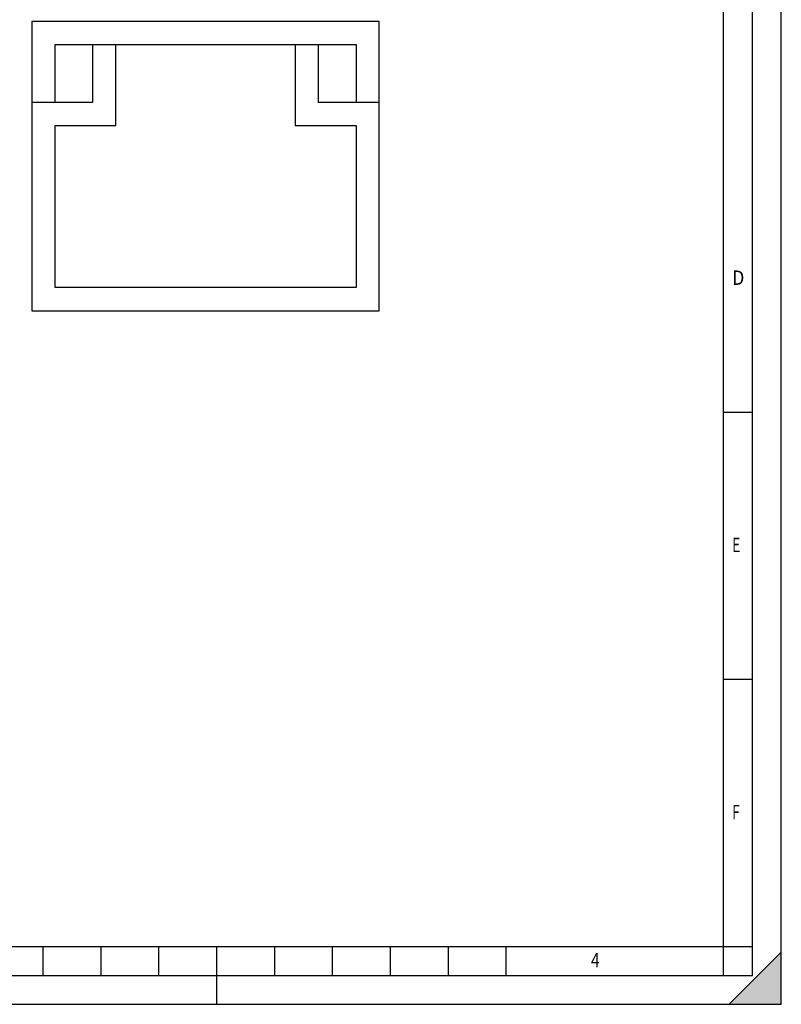
# Model space of a CAD drawing. Extents: x 0 to 210, y 0 to 297.
# Drawn here: x 78 to 210, y 0 to 170 of the extents above; entities that cross this region are included whole.
import ezdxf

# ---------------------------------------------------------------- set-up
doc = ezdxf.new("R2010")
doc.units = 0
doc.header["$LTSCALE"] = 19.36
doc.layers.get('0').update_dxf_attribs({"linetype": 'CONTINUOUS'})
doc.layers.add('KONSTRUKTIONSELEMENTE', color=7, linetype='CONTINUOUS')
doc.styles.add('TEXTSTYLE_2', font='txt', dxfattribs={"width": 0.8})

msp = doc.modelspace()

# ---------------------------------------------------------------- linework, layer by layer
at = {"color": 7, "linetype": 'CONTINUOUS'}
for p, q in [((210, 0), (210, 297)), ((200, 5), (200, 292)), ((205, 5), (205, 292)), ((200, 102.33), (205, 102.33)), ((200, 56.17), (205, 56.17)), ((20, 10), (200, 10)), ((82.5, 5), (82.5, 10)), ((92.5, 5), (92.5, 10)), ((102.5, 5), (102.5, 10)), ((112.5, 0), (112.5, 10)), ((122.5, 5), (122.5, 10)), ((132.5, 5), (132.5, 10)), ((142.5, 5), (142.5, 10)), ((152.5, 5), (152.5, 10)), ((162.5, 5), (162.5, 10)), ((200, 10), (205, 10)), ((210, 9), (201, 0)), ((20, 5), (205, 5)), ((0, 0), (210, 0)), ((0, 0), (210, 0))]:
    msp.add_line(p, q, dxfattribs=at)
msp.add_solid([(210, 9), (210, 0), (201, 0)], dxfattribs=at)
at = {"layer": 'KONSTRUKTIONSELEMENTE', "color": 7, "linetype": 'CONTINUOUS'}
for p, q in [((80.55, 169.83), (80.55, 119.83)), ((140.55, 169.83), (80.55, 169.83)), ((140.55, 119.83), (140.55, 169.83)), ((84.55, 155.83), (84.55, 165.83)), ((84.55, 165.83), (136.55, 165.83)), ((91.05, 165.83), (91.05, 155.83)), ((95.05, 151.83), (95.05, 165.83)), ((126.05, 165.83), (126.05, 151.83)), ((130.05, 155.83), (130.05, 165.83)), ((136.55, 165.83), (136.55, 155.83)), ((91.05, 155.83), (80.55, 155.83)), ((140.55, 155.83), (130.05, 155.83)), ((84.55, 123.83), (84.55, 151.83)), ((84.55, 151.83), (95.05, 151.83)), ((126.05, 151.83), (136.55, 151.83)), ((136.55, 151.83), (136.55, 123.83)), ((136.55, 123.83), (84.55, 123.83)), ((80.55, 119.83), (140.55, 119.83))]:
    msp.add_line(p, q, dxfattribs=at)

# ---------------------------------------------------------------- texts
at = {"color": 7, "linetype": 'CONTINUOUS', "style": 'TEXTSTYLE_2'}
for s, width, p in [('D', 0.904762, (201.5, 124.29)), ('E', 0.714286, (201.5, 78.12)), ('F', 0.714286, (201.5, 31.96)), ('4', 0.785714, (177.12, 6.37))]:
    msp.add_text(s, height=2.5, dxfattribs=dict(at, width=width)).set_placement(p)

doc.saveas('drawing.dxf')
